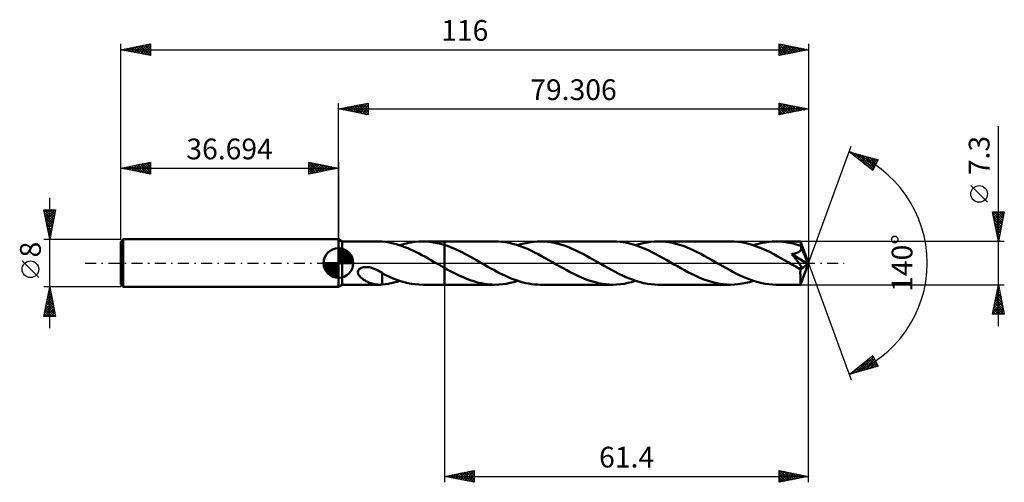
# Model space of a CAD drawing. Units: millimetres. Extents: x -54 to 112, y -37 to 41.
import ezdxf
from ezdxf.enums import TextEntityAlignment as Align

# ---------------------------------------------------------------- set-up
doc = ezdxf.new("R2010")
doc.units = ezdxf.units.MM
doc.header["$LTSCALE"] = 4.6
doc.linetypes.add('LONGDASH_DASH', pattern=[0.85, 0.4, -0.2, 0.05, -0.2])
for name, color, linetype in [('1', 4, 'CONTINUOUS'), ('2', 7, 'CONTINUOUS'), ('4', 2, 'LONGDASH_DASH'), ('CUT', 1, 'CONTINUOUS'), ('NOCUT', 7, 'CONTINUOUS'), ('SK1', 4, 'CONTINUOUS'), ('SK2', 7, 'CONTINUOUS'), ('SK4', 2, 'LONGDASH_DASH')]:
    doc.layers.add(name, color=color, linetype=linetype)
doc.styles.get("Standard").update_dxf_attribs({"font": 'Monospac821 BT'})

msp = doc.modelspace()

# ---------------------------------------------------------------- linework, layer by layer
at = {"layer": '1', "color": 4, "linetype": 'CONTINUOUS', "lineweight": 50}
for p, q in [((0.61, 3.65), (0, 4)), ((0, -4), (0, 4)), ((0.61, 3.65), (6.9, 3.65)), ((0.61, -3.65), (0.61, 3.65)), ((6.97, 3.65), (6.88, 3.65)), ((7.05, 3.65), (6.97, 3.65)), ((7.14, 3.64), (7.05, 3.65)), ((7.22, 3.64), (7.14, 3.64)), ((7.31, 3.63), (7.22, 3.64)), ((7.39, 3.62), (7.31, 3.63)), ((7.87, 3.57), (7.39, 3.62)), ((7.39, 3.62), (7.39, 3.62)), ((8.35, 3.5), (7.87, 3.57)), ((8.84, 3.41), (8.35, 3.5)), ((9.31, 3.3), (8.84, 3.41)), ((11, 3.2), (11.63, 3.36)), ((11.63, 3.36), (12.27, 3.48)), ((12.27, 3.48), (12.92, 3.58)), ((12.92, 3.58), (13.55, 3.63)), ((13.55, 3.63), (14.19, 3.65)), ((14.81, 3.63), (14.19, 3.65)), ((14.19, 3.65), (17.91, 3.65)), ((15.43, 3.58), (14.81, 3.63)), ((16.05, 3.49), (15.43, 3.58)), ((16.66, 3.37), (16.05, 3.49)), ((17.29, 3.22), (16.66, 3.37)), ((26.41, 3.65), (17.91, 3.65)), ((17.91, 3.65), (17.91, 3.65)), ((17.91, 3.04), (17.91, 3.65)), ((17.91, -3.65), (17.91, 3.65)), ((27.01, 3.63), (26.41, 3.65)), ((27.62, 3.58), (27.01, 3.63)), ((28.23, 3.5), (27.62, 3.58)), ((28.83, 3.39), (28.23, 3.5)), ((29.44, 3.24), (28.83, 3.39)), ((31.33, 3.31), (31.88, 3.43)), ((31.88, 3.43), (32.43, 3.53)), ((32.43, 3.53), (32.98, 3.6)), ((32.98, 3.6), (33.52, 3.64)), ((33.52, 3.64), (34.07, 3.65)), ((34.67, 3.63), (34.07, 3.65)), ((46.28, 3.65), (34.07, 3.65)), ((35.27, 3.59), (34.67, 3.63)), ((35.86, 3.5), (35.27, 3.59)), ((36.46, 3.39), (35.86, 3.5)), ((37.06, 3.25), (36.46, 3.39)), ((46.89, 3.63), (46.28, 3.65)), ((47.5, 3.58), (46.89, 3.63)), ((48.1, 3.5), (47.5, 3.58)), ((48.7, 3.39), (48.1, 3.5)), ((49.31, 3.24), (48.7, 3.39)), ((50.75, 3.2), (51.38, 3.36)), ((51.38, 3.36), (52.02, 3.48)), ((52.02, 3.48), (52.66, 3.58)), ((52.66, 3.58), (53.3, 3.63)), ((53.3, 3.63), (53.94, 3.65)), ((54.54, 3.63), (53.94, 3.65)), ((66.15, 3.65), (53.94, 3.65)), ((55.14, 3.59), (54.54, 3.63)), ((55.73, 3.5), (55.14, 3.59)), ((56.33, 3.39), (55.73, 3.5)), ((56.93, 3.25), (56.33, 3.39)), ((66.75, 3.63), (66.15, 3.65)), ((67.35, 3.59), (66.75, 3.63)), ((67.95, 3.5), (67.35, 3.59)), ((68.55, 3.39), (67.95, 3.5)), ((69.15, 3.25), (68.55, 3.39)), ((70.62, 3.19), (71.26, 3.36)), ((71.26, 3.36), (71.9, 3.48)), ((71.9, 3.48), (72.54, 3.58)), ((72.54, 3.58), (73.17, 3.63)), ((73.17, 3.63), (73.81, 3.65)), ((74.19, 3.64), (73.81, 3.65)), ((77.94, 3.65), (73.81, 3.65)), ((74.57, 3.62), (74.19, 3.64)), ((74.95, 3.59), (74.57, 3.62)), ((75.33, 3.55), (74.95, 3.59)), ((75.71, 3.49), (75.33, 3.55)), ((76.09, 3.42), (75.71, 3.49)), ((76.46, 3.33), (76.09, 3.42)), ((76.84, 3.24), (76.46, 3.33)), ((77.95, 3.65), (77.94, 3.65)), ((77.94, 3.65), (77.94, 3.65)), ((77.95, 3.63), (77.95, 3.65)), ((79.31, 0), (77.95, 3.65)), ((77.95, 3.65), (77.95, 3.65)), ((77.95, 3.65), (77.95, 3.65)), ((77.95, 3.65), (77.95, 3.65)), ((77.95, 3.65), (77.95, 3.65)), ((77.95, 3.61), (77.95, 3.63)), ((77.96, 3.58), (77.95, 3.61)), ((77.96, 3.54), (77.96, 3.58)), ((77.96, 3.5), (77.96, 3.54)), ((77.97, 3.44), (77.96, 3.5)), ((77.97, 3.38), (77.97, 3.44)), ((77.97, 3.31), (77.97, 3.38)), ((9.79, 3.18), (9.31, 3.3)), ((10.26, 3.03), (9.79, 3.18)), ((10.74, 2.87), (10.26, 3.03)), ((10.37, 3), (11, 3.2)), ((11.21, 2.7), (10.74, 2.87)), ((11.69, 2.5), (11.21, 2.7)), ((12.16, 2.3), (11.69, 2.5)), ((12.64, 2.08), (12.16, 2.3)), ((13.12, 1.85), (12.64, 2.08)), ((13.6, 1.6), (13.12, 1.85)), ((17.91, 3.04), (17.29, 3.22)), ((18.39, 2.88), (17.91, 3.04)), ((17.91, 3.04), (17.91, 3.04)), ((17.91, 3.04), (17.91, 3.04)), ((17.91, 3.04), (17.91, 3.04)), ((17.91, 3.04), (17.91, 3.04)), ((17.91, 3.04), (17.91, 3.04)), ((17.91, 3.04), (17.91, 3.04)), ((18.88, 2.69), (18.39, 2.88)), ((19.37, 2.49), (18.88, 2.69)), ((19.86, 2.28), (19.37, 2.49)), ((20.35, 2.05), (19.86, 2.28)), ((20.84, 1.82), (20.35, 2.05)), ((21.32, 1.57), (20.84, 1.82)), ((30.05, 3.06), (29.44, 3.24)), ((30.65, 2.86), (30.05, 3.06)), ((30.24, 3), (30.79, 3.17)), ((31.26, 2.63), (30.65, 2.86)), ((30.79, 3.17), (31.33, 3.31)), ((31.87, 2.37), (31.26, 2.63)), ((32.48, 2.1), (31.87, 2.37)), ((33.08, 1.8), (32.48, 2.1)), ((33.68, 1.49), (33.08, 1.8)), ((37.66, 3.08), (37.06, 3.25)), ((38.25, 2.88), (37.66, 3.08)), ((38.84, 2.66), (38.25, 2.88)), ((39.44, 2.41), (38.84, 2.66)), ((40.04, 2.14), (39.44, 2.41)), ((40.63, 1.86), (40.04, 2.14)), ((41.23, 1.55), (40.63, 1.86)), ((49.92, 3.06), (49.31, 3.24)), ((50.53, 2.86), (49.92, 3.06)), ((50.11, 3), (50.75, 3.2)), ((51.14, 2.63), (50.53, 2.86)), ((51.74, 2.37), (51.14, 2.63)), ((52.35, 2.1), (51.74, 2.37)), ((52.96, 1.8), (52.35, 2.1)), ((53.56, 1.49), (52.96, 1.8)), ((57.53, 3.08), (56.93, 3.25)), ((58.13, 2.88), (57.53, 3.08)), ((58.73, 2.65), (58.13, 2.88)), ((59.32, 2.41), (58.73, 2.65)), ((59.92, 2.14), (59.32, 2.41)), ((60.52, 1.85), (59.92, 2.14)), ((61.11, 1.54), (60.52, 1.85)), ((69.76, 3.07), (69.15, 3.25)), ((70.37, 2.87), (69.76, 3.07)), ((69.99, 3), (70.62, 3.19)), ((70.97, 2.64), (70.37, 2.87)), ((71.58, 2.39), (70.97, 2.64)), ((72.19, 2.11), (71.58, 2.39)), ((72.8, 1.81), (72.19, 2.11)), ((73.41, 1.5), (72.8, 1.81)), ((77.22, 3.13), (76.84, 3.24)), ((77.15, 1.65), (77.24, 1.68)), ((77.6, 3.02), (77.22, 3.13)), ((77.24, 1.68), (77.33, 1.7)), ((77.33, 1.7), (77.42, 1.74)), ((77.42, 1.74), (77.5, 1.77)), ((77.5, 1.77), (77.58, 1.81)), ((77.58, 1.81), (77.65, 1.85)), ((77.98, 2.89), (77.6, 3.02)), ((77.65, 1.85), (77.72, 1.89)), ((77.72, 1.89), (77.79, 1.93)), ((77.79, 1.93), (77.85, 1.99)), ((77.85, 1.99), (77.9, 2.04)), ((77.9, 2.04), (77.95, 2.1)), ((77.95, 2.1), (77.99, 2.16)), ((77.98, 3.24), (77.97, 3.31)), ((79.31, 0), (77.98, 3.24)), ((77.98, 2.89), (77.98, 3.24)), ((77.99, 2.87), (77.98, 2.89)), ((77.99, 2.85), (77.99, 2.87)), ((78, 2.83), (77.99, 2.85)), ((77.99, 2.16), (78.02, 2.23)), ((78.01, 2.8), (78, 2.83)), ((78.02, 2.78), (78.01, 2.8)), ((78.03, 2.76), (78.02, 2.78)), ((78.02, 2.23), (78.05, 2.3)), ((78.04, 2.74), (78.03, 2.76)), ((78.05, 2.67), (78.04, 2.74)), ((78.52, 1.57), (78.04, 2.74)), ((78.07, 2.59), (78.05, 2.67)), ((78.05, 2.3), (78.06, 2.37)), ((78.06, 2.37), (78.07, 2.45)), ((78.07, 2.52), (78.07, 2.59)), ((78.07, 2.45), (78.07, 2.52)), ((14.07, 1.35), (13.6, 1.6)), ((14.56, 1.09), (14.07, 1.35)), ((15.04, 0.82), (14.56, 1.09)), ((15.51, 0.55), (15.04, 0.82)), ((15.99, 0.28), (15.51, 0.55)), ((16.47, 0), (15.99, 0.28)), ((16.53, -0.04), (16.47, 0)), ((21.8, 1.31), (21.32, 1.57)), ((22.29, 1.05), (21.8, 1.31)), ((22.78, 0.77), (22.29, 1.05)), ((23.27, 0.5), (22.78, 0.77)), ((23.75, 0.22), (23.27, 0.5)), ((24.24, -0.06), (23.75, 0.22)), ((34.28, 1.17), (33.68, 1.49)), ((34.89, 0.83), (34.28, 1.17)), ((35.5, 0.49), (34.89, 0.83)), ((36.11, 0.14), (35.5, 0.49)), ((36.72, -0.22), (36.11, 0.14)), ((41.82, 1.23), (41.23, 1.55)), ((42.42, 0.9), (41.82, 1.23)), ((43.03, 0.56), (42.42, 0.9)), ((43.63, 0.22), (43.03, 0.56)), ((44.24, -0.14), (43.63, 0.22)), ((54.16, 1.16), (53.56, 1.49)), ((54.77, 0.83), (54.16, 1.16)), ((55.38, 0.48), (54.77, 0.83)), ((55.98, 0.14), (55.38, 0.48)), ((56.59, -0.22), (55.98, 0.14)), ((61.71, 1.23), (61.11, 1.54)), ((62.31, 0.9), (61.71, 1.23)), ((62.91, 0.56), (62.31, 0.9)), ((63.5, 0.22), (62.91, 0.56)), ((64.11, -0.14), (63.5, 0.22)), ((74.02, 1.17), (73.41, 1.5)), ((74.63, 0.84), (74.02, 1.17)), ((75.24, 0.49), (74.63, 0.84)), ((75.85, 0.14), (75.24, 0.49)), ((76.47, -0.22), (75.85, 0.14)), ((76.45, 1.52), (76.55, 1.53)), ((76.52, 1.43), (76.45, 1.52)), ((79.12, -0.15), (76.45, 1.52)), ((76.6, 1.33), (76.52, 1.43)), ((76.55, 1.53), (76.65, 1.55)), ((76.68, 1.24), (76.6, 1.33)), ((76.65, 1.55), (76.76, 1.57)), ((76.76, 1.14), (76.68, 1.24)), ((76.76, 1.57), (76.86, 1.58)), ((76.84, 1.04), (76.76, 1.14)), ((76.93, 0.94), (76.84, 1.04)), ((76.86, 1.58), (76.96, 1.6)), ((77.01, 0.84), (76.93, 0.94)), ((76.96, 1.6), (77.06, 1.63)), ((77.09, 0.74), (77.01, 0.84)), ((77.06, 1.63), (77.15, 1.65)), ((77.17, 0.64), (77.09, 0.74)), ((77.25, 0.54), (77.17, 0.64)), ((77.33, 0.44), (77.25, 0.54)), ((77.41, 0.34), (77.33, 0.44)), ((77.48, 0.24), (77.41, 0.34)), ((77.55, 0.15), (77.48, 0.24)), ((77.62, 0.06), (77.55, 0.15)), ((77.69, -0.03), (77.62, 0.06)), ((77.95, -3.65), (79.31, 0)), ((78.75, 1.01), (78.52, 1.57)), ((78.88, 0.68), (78.75, 1.01)), ((78.96, 0.46), (78.88, 0.68)), ((79.02, 0.3), (78.96, 0.46)), ((79.05, 0.18), (79.02, 0.3)), ((79.08, 0.08), (79.05, 0.18)), ((79.08, 0.04), (79.07, 0.08)), ((79.31, 0), (79.07, 0.08)), ((79.08, 0.08), (79.07, 0.08)), ((79.31, 0), (79.08, 0.08)), ((79.09, 0.01), (79.08, 0.04)), ((79.1, -0.03), (79.09, 0.01)), ((3.28, -1.61), (3.29, -1.46)), ((3.31, -1.75), (3.28, -1.61)), ((3.29, -1.46), (3.33, -1.32)), ((3.33, -1.32), (3.4, -1.18)), ((3.4, -1.18), (3.49, -1.06)), ((3.49, -1.06), (3.62, -0.96)), ((3.62, -0.96), (3.75, -0.87)), ((3.75, -0.87), (3.9, -0.8)), ((3.9, -0.8), (4.06, -0.75)), ((4.06, -0.75), (4.22, -0.71)), ((4.22, -0.71), (4.4, -0.68)), ((4.4, -0.68), (4.6, -0.67)), ((4.8, -0.67), (4.6, -0.67)), ((5.02, -0.69), (4.8, -0.67)), ((5.24, -0.72), (5.02, -0.69)), ((5.5, -0.78), (5.24, -0.72)), ((5.78, -0.86), (5.5, -0.78)), ((6.05, -0.96), (5.78, -0.86)), ((6.32, -1.07), (6.05, -0.96)), ((6.59, -1.21), (6.32, -1.07)), ((6.86, -1.35), (6.59, -1.21)), ((7.13, -1.51), (6.86, -1.35)), ((7.39, -1.68), (7.13, -1.51)), ((16.59, -0.07), (16.53, -0.04)), ((16.66, -0.11), (16.59, -0.07)), ((16.72, -0.14), (16.66, -0.11)), ((16.78, -0.18), (16.72, -0.14)), ((16.84, -0.21), (16.78, -0.18)), ((17.02, -0.32), (16.84, -0.21)), ((17.2, -0.42), (17.02, -0.32)), ((17.37, -0.52), (17.2, -0.42)), ((17.55, -0.62), (17.37, -0.52)), ((17.73, -0.72), (17.55, -0.62)), ((17.91, -0.82), (17.73, -0.72)), ((17.91, -0.82), (17.91, -0.82)), ((17.91, -0.82), (17.91, -0.82)), ((17.91, -0.82), (17.91, -0.82)), ((17.91, -0.82), (17.91, -0.82)), ((17.91, -0.82), (17.91, -0.82)), ((18.35, -1.07), (17.91, -0.82)), ((17.91, -3.65), (17.91, -0.82)), ((18.8, -1.31), (18.35, -1.07)), ((19.25, -1.55), (18.8, -1.31)), ((19.7, -1.78), (19.25, -1.55)), ((24.73, -0.34), (24.24, -0.06)), ((25.22, -0.62), (24.73, -0.34)), ((25.71, -0.9), (25.22, -0.62)), ((26.2, -1.17), (25.71, -0.9)), ((26.69, -1.44), (26.2, -1.17)), ((27.18, -1.69), (26.69, -1.44)), ((37.32, -0.56), (36.72, -0.22)), ((37.91, -0.89), (37.32, -0.56)), ((38.5, -1.22), (37.91, -0.89)), ((39.09, -1.54), (38.5, -1.22)), ((39.69, -1.84), (39.09, -1.54)), ((44.85, -0.49), (44.24, -0.14)), ((45.46, -0.83), (44.85, -0.49)), ((46.07, -1.17), (45.46, -0.83)), ((46.68, -1.5), (46.07, -1.17)), ((47.29, -1.81), (46.68, -1.5)), ((57.18, -0.55), (56.59, -0.22)), ((57.78, -0.89), (57.18, -0.55)), ((58.36, -1.21), (57.78, -0.89)), ((58.95, -1.53), (58.36, -1.21)), ((59.55, -1.84), (58.95, -1.53)), ((64.73, -0.49), (64.11, -0.14)), ((65.33, -0.83), (64.73, -0.49)), ((65.94, -1.17), (65.33, -0.83)), ((66.55, -1.5), (65.94, -1.17)), ((67.16, -1.81), (66.55, -1.5)), ((76.6, -0.29), (76.47, -0.22)), ((76.74, -0.37), (76.6, -0.29)), ((76.88, -0.45), (76.74, -0.37)), ((77.01, -0.53), (76.88, -0.45)), ((77.15, -0.61), (77.01, -0.53)), ((77.28, -0.68), (77.15, -0.61)), ((77.37, -0.73), (77.28, -0.68)), ((77.46, -0.77), (77.37, -0.73)), ((77.55, -0.81), (77.46, -0.77)), ((77.63, -0.85), (77.55, -0.81)), ((77.71, -0.88), (77.63, -0.85)), ((77.75, -0.12), (77.69, -0.03)), ((77.79, -0.91), (77.71, -0.88)), ((77.82, -0.21), (77.75, -0.12)), ((77.87, -0.93), (77.79, -0.91)), ((77.87, -0.3), (77.82, -0.21)), ((77.93, -0.39), (77.87, -0.3)), ((77.94, -0.94), (77.87, -0.93)), ((77.9, -1.57), (77.91, -1.35)), ((77.9, -1.78), (77.9, -1.57)), ((77.91, -1.13), (79.12, -0.15)), ((77.91, -1.35), (77.91, -1.13)), ((77.98, -0.47), (77.93, -0.39)), ((78.01, -0.95), (77.94, -0.94)), ((78.02, -0.54), (77.98, -0.47)), ((78.01, -0.95), (78.06, -0.94)), ((78.06, -0.61), (78.02, -0.54)), ((78.09, -0.69), (78.06, -0.61)), ((78.06, -0.94), (78.1, -0.91)), ((78.11, -0.75), (78.09, -0.69)), ((78.1, -0.91), (78.12, -0.87)), ((78.13, -0.82), (78.11, -0.75)), ((78.12, -0.87), (78.13, -0.82)), ((79.11, -0.06), (79.1, -0.03)), ((79.11, -0.09), (79.11, -0.06)), ((79.11, -0.12), (79.11, -0.09)), ((79.12, -0.15), (79.11, -0.12)), ((3.36, -1.88), (3.31, -1.75)), ((3.42, -2.01), (3.36, -1.88)), ((3.5, -2.13), (3.42, -2.01)), ((3.59, -2.24), (3.5, -2.13)), ((3.69, -2.36), (3.59, -2.24)), ((3.8, -2.46), (3.69, -2.36)), ((3.93, -2.57), (3.8, -2.46)), ((4.06, -2.67), (3.93, -2.57)), ((4.2, -2.77), (4.06, -2.67)), ((4.35, -2.87), (4.2, -2.77)), ((4.5, -2.96), (4.35, -2.87)), ((4.65, -3.04), (4.5, -2.96)), ((4.8, -3.12), (4.65, -3.04)), ((4.95, -3.19), (4.8, -3.12)), ((5.1, -3.26), (4.95, -3.19)), ((5.25, -3.32), (5.1, -3.26)), ((5.4, -3.38), (5.25, -3.32)), ((7.39, -1.84), (7.39, -1.68)), ((8.01, -2.04), (7.39, -1.73)), ((7.39, -1.84), (7.39, -1.84)), ((7.39, -1.84), (7.39, -1.84)), ((7.39, -1.84), (7.39, -1.84)), ((7.39, -1.84), (7.39, -1.84)), ((7.39, -1.84), (7.39, -1.84)), ((7.39, -1.91), (7.39, -1.84)), ((7.39, -1.98), (7.39, -1.91)), ((7.39, -2.06), (7.39, -1.98)), ((7.39, -2.14), (7.39, -2.06)), ((7.39, -2.22), (7.39, -2.14)), ((7.39, -2.31), (7.39, -2.22)), ((7.39, -2.4), (7.39, -2.31)), ((7.39, -2.49), (7.39, -2.4)), ((7.39, -2.58), (7.39, -2.49)), ((7.39, -2.68), (7.39, -2.58)), ((7.39, -2.78), (7.39, -2.68)), ((7.39, -2.88), (7.39, -2.78)), ((7.39, -2.98), (7.39, -2.88)), ((7.39, -3.09), (7.39, -2.98)), ((7.39, -3.19), (7.39, -3.09)), ((7.39, -3.3), (7.39, -3.19)), ((7.39, -3.41), (7.39, -3.3)), ((8.63, -2.33), (8.01, -2.04)), ((9.26, -2.59), (8.63, -2.33)), ((8.88, -3.4), (9.37, -3.29)), ((9.88, -2.83), (9.26, -2.59)), ((9.37, -3.29), (9.87, -3.15)), ((9.87, -3.15), (10.37, -3)), ((10.49, -3.04), (9.88, -2.83)), ((11.11, -3.22), (10.49, -3.04)), ((11.72, -3.38), (11.11, -3.22)), ((20.14, -2), (19.7, -1.78)), ((20.59, -2.21), (20.14, -2)), ((21.03, -2.41), (20.59, -2.21)), ((21.47, -2.6), (21.03, -2.41)), ((21.92, -2.77), (21.47, -2.6)), ((22.37, -2.93), (21.92, -2.77)), ((22.82, -3.08), (22.37, -2.93)), ((23.27, -3.21), (22.82, -3.08)), ((23.71, -3.32), (23.27, -3.21)), ((27.67, -1.94), (27.18, -1.69)), ((28.17, -2.17), (27.67, -1.94)), ((28.66, -2.39), (28.17, -2.17)), ((29.15, -2.6), (28.66, -2.39)), ((28.96, -3.36), (29.6, -3.2)), ((29.64, -2.79), (29.15, -2.6)), ((29.6, -3.2), (30.24, -3)), ((30.13, -2.97), (29.64, -2.79)), ((30.62, -3.12), (30.13, -2.97)), ((31.11, -3.26), (30.62, -3.12)), ((31.6, -3.38), (31.11, -3.26)), ((40.29, -2.13), (39.69, -1.84)), ((40.88, -2.4), (40.29, -2.13)), ((41.48, -2.65), (40.88, -2.4)), ((42.08, -2.87), (41.48, -2.65)), ((42.68, -3.07), (42.08, -2.87)), ((43.28, -3.25), (42.68, -3.07)), ((43.88, -3.39), (43.28, -3.25)), ((47.89, -2.11), (47.29, -1.81)), ((48.5, -2.38), (47.89, -2.11)), ((49.1, -2.63), (48.5, -2.38)), ((48.83, -3.36), (49.47, -3.2)), ((49.71, -2.86), (49.1, -2.63)), ((49.47, -3.2), (50.11, -3)), ((50.32, -3.07), (49.71, -2.86)), ((50.92, -3.24), (50.32, -3.07)), ((51.52, -3.39), (50.92, -3.24)), ((60.16, -2.13), (59.55, -1.84)), ((60.75, -2.4), (60.16, -2.13)), ((61.36, -2.65), (60.75, -2.4)), ((61.96, -2.88), (61.36, -2.65)), ((62.56, -3.08), (61.96, -2.88)), ((63.16, -3.25), (62.56, -3.08)), ((63.76, -3.39), (63.16, -3.25)), ((67.76, -2.1), (67.16, -1.81)), ((68.36, -2.38), (67.76, -2.1)), ((68.97, -2.63), (68.36, -2.38)), ((68.7, -3.36), (69.34, -3.2)), ((69.58, -2.86), (68.97, -2.63)), ((69.34, -3.2), (69.99, -3)), ((70.18, -3.06), (69.58, -2.86)), ((70.79, -3.24), (70.18, -3.06)), ((71.39, -3.39), (70.79, -3.24)), ((77.91, -1.98), (77.9, -1.78)), ((77.91, -2.18), (77.91, -1.98)), ((77.91, -2.37), (77.91, -2.18)), ((77.91, -2.55), (77.91, -2.37)), ((77.91, -2.72), (77.91, -2.55)), ((77.91, -2.88), (77.91, -2.72)), ((77.91, -3.02), (77.91, -2.88)), ((77.92, -3.15), (77.91, -3.02)), ((77.92, -3.27), (77.92, -3.15)), ((77.92, -3.37), (77.92, -3.27)), ((0, -4), (0.61, -3.65)), ((0.61, -3.65), (6.9, -3.65)), ((5.55, -3.43), (5.4, -3.38)), ((5.71, -3.47), (5.55, -3.43)), ((5.86, -3.52), (5.71, -3.47)), ((6.01, -3.55), (5.86, -3.52)), ((6.16, -3.58), (6.01, -3.55)), ((6.31, -3.61), (6.16, -3.58)), ((6.46, -3.63), (6.31, -3.61)), ((6.6, -3.64), (6.46, -3.63)), ((6.74, -3.65), (6.6, -3.64)), ((6.88, -3.65), (6.74, -3.65)), ((6.88, -3.65), (6.97, -3.65)), ((6.97, -3.65), (7.05, -3.65)), ((7.05, -3.65), (7.14, -3.64)), ((7.14, -3.64), (7.22, -3.64)), ((7.22, -3.64), (7.31, -3.63)), ((7.31, -3.63), (7.39, -3.62)), ((7.39, -3.51), (7.39, -3.41)), ((7.39, -3.62), (7.39, -3.51)), ((7.39, -3.62), (7.88, -3.57)), ((7.88, -3.57), (8.38, -3.5)), ((8.38, -3.5), (8.88, -3.4)), ((12.34, -3.49), (11.72, -3.38)), ((12.96, -3.58), (12.34, -3.49)), ((13.57, -3.63), (12.96, -3.58)), ((14.19, -3.65), (13.57, -3.63)), ((14.19, -3.65), (17.91, -3.65)), ((17.91, -3.65), (17.91, -3.65)), ((17.91, -3.65), (26.41, -3.65)), ((24.16, -3.42), (23.71, -3.32)), ((24.61, -3.5), (24.16, -3.42)), ((25.06, -3.57), (24.61, -3.5)), ((25.51, -3.61), (25.06, -3.57)), ((25.96, -3.64), (25.51, -3.61)), ((26.41, -3.65), (25.96, -3.64)), ((26.41, -3.65), (27.04, -3.63)), ((27.04, -3.63), (27.68, -3.58)), ((27.68, -3.58), (28.32, -3.49)), ((28.32, -3.49), (28.96, -3.36)), ((32.1, -3.48), (31.6, -3.38)), ((32.59, -3.55), (32.1, -3.48)), ((33.08, -3.61), (32.59, -3.55)), ((33.57, -3.64), (33.08, -3.61)), ((34.07, -3.65), (33.57, -3.64)), ((34.07, -3.65), (46.28, -3.65)), ((44.48, -3.5), (43.88, -3.39)), ((45.08, -3.58), (44.48, -3.5)), ((45.68, -3.63), (45.08, -3.58)), ((46.28, -3.65), (45.68, -3.63)), ((46.28, -3.65), (46.92, -3.63)), ((46.92, -3.63), (47.56, -3.58)), ((47.56, -3.58), (48.19, -3.49)), ((48.19, -3.49), (48.83, -3.36)), ((52.13, -3.5), (51.52, -3.39)), ((52.74, -3.58), (52.13, -3.5)), ((53.34, -3.63), (52.74, -3.58)), ((53.94, -3.65), (53.34, -3.63)), ((53.94, -3.65), (66.15, -3.65)), ((64.36, -3.5), (63.76, -3.39)), ((64.96, -3.58), (64.36, -3.5)), ((65.56, -3.63), (64.96, -3.58)), ((66.15, -3.65), (65.56, -3.63)), ((66.15, -3.65), (66.79, -3.63)), ((66.79, -3.63), (67.43, -3.58)), ((67.43, -3.58), (68.07, -3.48)), ((68.07, -3.48), (68.7, -3.36)), ((72, -3.5), (71.39, -3.39)), ((72.61, -3.58), (72, -3.5)), ((73.21, -3.63), (72.61, -3.58)), ((73.81, -3.65), (73.21, -3.63)), ((73.81, -3.65), (77.94, -3.65)), ((77.93, -3.45), (77.92, -3.37)), ((77.93, -3.52), (77.93, -3.45)), ((77.93, -3.58), (77.93, -3.52)), ((77.94, -3.62), (77.93, -3.58)), ((77.94, -3.64), (77.94, -3.62)), ((77.94, -3.65), (77.94, -3.64)), ((77.94, -3.65), (77.94, -3.65)), ((77.94, -3.65), (77.95, -3.65)), ((77.95, -3.65), (77.95, -3.65)), ((77.95, -3.65), (77.95, -3.65)), ((77.95, -3.65), (77.95, -3.65)), ((77.95, -3.65), (77.95, -3.65))]:
    msp.add_line(p, q, dxfattribs=at)
msp.add_ellipse((79.31, 0), major_axis=(-5.16, 3.36), ratio=0.278612, start_param=1.354281, end_param=1.479727, dxfattribs=at)
at = {"layer": '2', "color": 7, "linetype": 'CONTINUOUS', "lineweight": 25}
for p, q in [((0, 4), (0, 27)), ((0, 26), (5, 27)), ((2.22, 25.56), (3.33, 26.67)), ((2.57, 25.49), (3.86, 26.77)), ((2.93, 25.41), (4.39, 26.88)), ((3.08, 26.62), (4.62, 25.08)), ((3.28, 25.34), (4.92, 26.98)), ((3.44, 26.69), (5, 25.12)), ((3.64, 25.27), (5, 26.64)), ((3.79, 26.76), (5, 25.55)), ((4.14, 26.83), (5, 25.97)), ((4.5, 26.9), (5, 26.4)), ((4.85, 26.97), (5, 26.82)), ((5, 27), (5, 25)), ((74.31, 25), (74.31, 27)), ((74.31, 27), (79.31, 26)), ((74.31, 26.68), (74.57, 26.95)), ((74.31, 26.26), (74.92, 26.88)), ((74.31, 25.83), (75.28, 26.81)), ((74.31, 25.41), (75.63, 26.74)), ((74.31, 26.67), (75.7, 25.28)), ((74.32, 25), (75.98, 26.66)), ((74.42, 26.98), (76.05, 25.35)), ((74.85, 25.11), (76.34, 26.59)), ((74.95, 26.87), (76.4, 25.42)), ((75.48, 26.76), (76.76, 25.49)), ((76.01, 26.66), (77.11, 25.56)), ((79.31, 27), (79.31, 0)), ((0, 26), (79.31, 26)), ((5, 25), (0, 26)), ((0.1, 25.98), (0.15, 26.03)), ((0.25, 26.05), (0.38, 25.92)), ((0.45, 25.91), (0.68, 26.14)), ((0.61, 26.12), (0.91, 25.82)), ((0.81, 25.84), (1.21, 26.24)), ((0.96, 26.19), (1.44, 25.71)), ((1.16, 25.77), (1.74, 26.35)), ((1.31, 26.26), (1.97, 25.61)), ((1.51, 25.7), (2.27, 26.45)), ((1.67, 26.33), (2.5, 25.5)), ((1.87, 25.63), (2.8, 26.56)), ((2.02, 26.4), (3.03, 25.39)), ((2.37, 26.47), (3.56, 25.29)), ((2.73, 26.55), (4.09, 25.18)), ((3.99, 25.2), (5, 26.21)), ((4.34, 25.13), (5, 25.79)), ((4.7, 25.06), (5, 25.36)), ((74.31, 26.24), (75.34, 25.21)), ((79.31, 26), (74.31, 25)), ((74.31, 25.82), (74.99, 25.14)), ((74.31, 25.4), (74.64, 25.07)), ((75.38, 25.22), (76.69, 26.52)), ((75.91, 25.32), (77.04, 26.45)), ((76.44, 25.43), (77.4, 26.38)), ((76.54, 26.55), (77.46, 25.63)), ((76.97, 25.53), (77.75, 26.31)), ((77.07, 26.45), (77.82, 25.7)), ((77.5, 25.64), (78.11, 26.24)), ((77.6, 26.34), (78.17, 25.77)), ((78.04, 25.75), (78.46, 26.17)), ((78.13, 26.23), (78.53, 25.84)), ((78.57, 25.85), (78.81, 26.1)), ((78.67, 26.13), (78.88, 25.91)), ((79.1, 25.96), (79.17, 26.03)), ((79.2, 26.02), (79.23, 25.99)), ((111.31, -10.65), (111.31, 23.07)), ((79.31, 0), (86.49, 19.73)), ((86.15, 18.79), (91.05, 17.4)), ((90.14, 15.62), (86.15, 18.79)), ((86.2, 18.75), (86.22, 18.77)), ((86.43, 18.57), (86.55, 18.68)), ((86.53, 18.68), (87.5, 17.72)), ((86.67, 18.38), (86.88, 18.59)), ((86.91, 18.19), (87.21, 18.49)), ((87.13, 18.52), (89.57, 16.07)), ((87.14, 18), (87.54, 18.4)), ((87.38, 17.81), (87.87, 18.3)), ((87.72, 18.35), (90.24, 15.82)), ((87.61, 17.63), (88.2, 18.21)), ((87.85, 17.44), (88.53, 18.12)), ((88.09, 17.25), (88.86, 18.02)), ((88.31, 18.18), (90.39, 16.1)), ((88.32, 17.06), (89.19, 17.93)), ((88.56, 16.87), (89.52, 17.83)), ((88.8, 16.69), (89.85, 17.74)), ((88.9, 18.01), (90.53, 16.38)), ((89.03, 16.5), (90.18, 17.65)), ((89.27, 16.31), (90.51, 17.55)), ((89.5, 17.84), (90.67, 16.66)), ((89.51, 16.12), (90.84, 17.46)), ((89.74, 15.94), (90.89, 17.08)), ((90.09, 17.67), (90.82, 16.95)), ((91.05, 17.4), (90.14, 15.62)), ((90.68, 17.5), (90.96, 17.23)), ((89.98, 15.75), (90.44, 16.21)), ((109.46, 10.26), (106.66, 13.06)), ((111.31, 3.65), (110.31, 8.65)), ((110.31, 8.65), (112.31, 8.65)), ((110.35, 8.45), (111.95, 6.85)), ((110.37, 8.35), (110.67, 8.65)), ((110.44, 8), (111.09, 8.65)), ((110.51, 7.64), (111.52, 8.65)), ((110.57, 8.65), (112.02, 7.2)), ((110.58, 7.29), (111.94, 8.65)), ((110.65, 6.94), (112.29, 8.58)), ((110.99, 8.65), (112.09, 7.56)), ((112.31, 8.65), (111.31, 3.65)), ((111.42, 8.65), (112.16, 7.91)), ((111.84, 8.65), (112.23, 8.26)), ((112.27, 8.65), (112.3, 8.62)), ((110.45, 7.92), (111.87, 6.49)), ((110.56, 7.39), (111.8, 6.14)), ((110.66, 6.86), (111.73, 5.79)), ((110.72, 6.58), (112.19, 8.05)), ((110.79, 6.23), (112.08, 7.52)), ((110.86, 5.87), (111.97, 6.99)), ((110.77, 6.33), (111.66, 5.43)), ((110.88, 5.8), (111.59, 5.08)), ((110.93, 5.52), (111.87, 6.46)), ((110.98, 5.27), (111.52, 4.73)), ((111, 5.17), (111.76, 5.93)), ((111.07, 4.81), (111.66, 5.4)), ((112.31, 3.65), (77.98, 3.65)), ((111.09, 4.74), (111.45, 4.37)), ((111.14, 4.46), (111.55, 4.87)), ((111.2, 4.2), (111.38, 4.02)), ((111.21, 4.11), (111.44, 4.34)), ((111.29, 3.75), (111.34, 3.8)), ((111.3, 3.67), (111.31, 3.67)), ((79.31, -37), (79.31, 0)), ((79.31, 0), (86.49, -19.73)), ((17.91, -3.65), (17.91, -37)), ((77.98, -3.65), (112.31, -3.65)), ((110.31, -8.65), (111.31, -3.65)), ((110.94, -5.5), (111.55, -4.88)), ((111.04, -4.97), (111.48, -4.53)), ((111.04, -4.97), (111.7, -5.64)), ((111.11, -4.62), (111.6, -5.11)), ((111.15, -4.44), (111.41, -4.17)), ((111.18, -4.27), (111.49, -4.58)), ((111.25, -3.91), (111.34, -3.82)), ((111.25, -3.91), (111.39, -4.05)), ((111.31, -3.65), (112.31, -8.65)), ((110.51, -7.62), (111.84, -6.3)), ((110.62, -7.09), (111.76, -5.94)), ((110.72, -6.56), (111.69, -5.59)), ((110.76, -6.39), (112.13, -7.76)), ((110.83, -6.03), (111.62, -5.24)), ((110.83, -6.04), (112.02, -7.23)), ((110.9, -5.68), (111.92, -6.7)), ((110.97, -5.33), (111.81, -6.17)), ((110.33, -8.65), (111.98, -7)), ((110.4, -8.16), (110.9, -8.65)), ((110.41, -8.15), (111.91, -6.65)), ((110.48, -7.8), (111.32, -8.65)), ((110.55, -7.45), (111.75, -8.65)), ((110.62, -7.1), (112.17, -8.65)), ((110.69, -6.74), (112.23, -8.29)), ((110.75, -8.65), (112.05, -7.36)), ((111.18, -8.65), (112.12, -7.71)), ((111.6, -8.65), (112.19, -8.06)), ((112.31, -8.65), (110.31, -8.65)), ((110.33, -8.51), (110.47, -8.65)), ((112.03, -8.65), (112.26, -8.42)), ((86.15, -18.79), (90.14, -15.62)), ((87.24, -18.48), (89.97, -15.75)), ((87.83, -18.31), (90.27, -15.88)), ((88.43, -18.15), (90.41, -16.16)), ((89.02, -17.98), (90.56, -16.44)), ((89.04, -16.49), (90.19, -17.64)), ((89.28, -16.3), (90.52, -17.55)), ((89.51, -16.12), (90.85, -17.46)), ((89.75, -15.93), (90.87, -17.05)), ((89.99, -15.74), (90.42, -16.18)), ((90.14, -15.62), (91.05, -17.4)), ((91.05, -17.4), (86.15, -18.79)), ((86.65, -18.65), (87.9, -17.4)), ((86.91, -18.18), (87.22, -18.49)), ((87.15, -18), (87.55, -18.39)), ((87.39, -17.81), (87.88, -18.3)), ((87.62, -17.62), (88.21, -18.21)), ((87.86, -17.43), (88.54, -18.11)), ((88.1, -17.24), (88.87, -18.02)), ((88.33, -17.06), (89.2, -17.93)), ((88.57, -16.87), (89.53, -17.83)), ((88.8, -16.68), (89.86, -17.74)), ((89.61, -17.81), (90.7, -16.72)), ((90.21, -17.64), (90.85, -17)), ((90.8, -17.47), (90.99, -17.28)), ((86.21, -18.75), (86.23, -18.77)), ((86.44, -18.56), (86.56, -18.68)), ((86.68, -18.37), (86.89, -18.58)), ((17.91, -36), (22.91, -35)), ((17.91, -36), (79.31, -36)), ((22.91, -37), (17.91, -36)), ((18.04, -35.97), (18.11, -36.04)), ((18.11, -36.04), (18.22, -35.94)), ((18.4, -35.9), (18.64, -36.15)), ((18.47, -36.11), (18.75, -35.83)), ((18.75, -35.83), (19.17, -36.25)), ((18.82, -36.18), (19.28, -35.73)), ((19.11, -35.76), (19.7, -36.36)), ((19.17, -36.25), (19.81, -35.62)), ((19.46, -35.69), (20.23, -36.47)), ((19.53, -36.32), (20.34, -35.51)), ((19.81, -35.62), (20.77, -36.57)), ((19.88, -36.4), (20.87, -35.41)), ((20.17, -35.55), (21.3, -36.68)), ((20.24, -36.47), (21.4, -35.3)), ((20.52, -35.48), (21.83, -36.78)), ((20.59, -36.54), (21.93, -35.2)), ((20.87, -35.41), (22.36, -36.89)), ((20.94, -36.61), (22.46, -35.09)), ((21.23, -35.34), (22.89, -37)), ((21.3, -36.68), (22.91, -35.07)), ((21.58, -35.27), (22.91, -36.59)), ((21.65, -36.75), (22.91, -35.49)), ((21.93, -35.19), (22.91, -36.17)), ((22, -36.82), (22.91, -35.92)), ((22.29, -35.12), (22.91, -35.74)), ((22.36, -36.89), (22.91, -36.34)), ((22.64, -35.05), (22.91, -35.32)), ((22.91, -35), (22.91, -37)), ((74.31, -37), (74.31, -35)), ((74.31, -35), (79.31, -36)), ((74.31, -35.37), (74.62, -35.06)), ((74.31, -35.8), (74.97, -35.13)), ((74.31, -36.22), (75.32, -35.2)), ((74.31, -36.65), (75.68, -35.27)), ((74.31, -35.27), (75.74, -36.71)), ((74.31, -35.7), (75.39, -36.78)), ((79.31, -36), (74.31, -37)), ((74.31, -36.12), (75.04, -36.85)), ((74.39, -36.98), (76.03, -35.35)), ((74.49, -35.04), (76.1, -36.64)), ((74.93, -36.88), (76.39, -35.42)), ((75.02, -35.14), (76.45, -36.57)), ((75.46, -36.77), (76.74, -35.49)), ((75.55, -35.25), (76.81, -36.5)), ((75.99, -36.66), (77.09, -35.56)), ((76.09, -35.36), (77.16, -36.43)), ((76.52, -36.56), (77.45, -35.63)), ((76.62, -35.46), (77.51, -36.36)), ((77.05, -36.45), (77.8, -35.7)), ((77.15, -35.57), (77.87, -36.29)), ((77.58, -36.35), (78.15, -35.77)), ((77.68, -35.67), (78.22, -36.22)), ((78.11, -36.24), (78.51, -35.84)), ((78.21, -35.78), (78.57, -36.15)), ((78.64, -36.13), (78.86, -35.91)), ((78.74, -35.89), (78.93, -36.08)), ((79.17, -36.03), (79.21, -35.98)), ((79.27, -35.99), (79.28, -36.01)), ((22.71, -36.96), (22.91, -36.77)), ((74.31, -36.55), (74.68, -36.92)), ((74.31, -36.97), (74.33, -37))]:
    msp.add_line(p, q, dxfattribs=at)
msp.add_circle((108.06, 11.66), 1.4, dxfattribs=at)
msp.add_arc((79.31, 0), 20, 290, 70, dxfattribs=at)
at = {"layer": '4', "color": 2, "linetype": 'LONGDASH_DASH', "lineweight": 25}
msp.add_line((0, 0), (79.31, 0), dxfattribs=at)
at = {"layer": 'CUT', "color": 1, "linetype": 'CONTINUOUS', "lineweight": 25}
for p, q in [((77.98, 3.65), (17.91, 3.65)), ((17.91, 3.65), (17.91, 0)), ((79.31, 0), (77.98, 3.65)), ((17.91, 0), (79.31, 0))]:
    msp.add_line(p, q, dxfattribs=at)
at = {"layer": 'NOCUT', "color": 7, "linetype": 'CONTINUOUS', "lineweight": 25}
for p, q in [((0.61, 3.65), (0, 4)), ((0, 4), (0, 0)), ((17.91, 3.65), (0.61, 3.65)), ((17.91, 0), (17.91, 3.65)), ((17.91, 3.65), (17.91, 3.65)), ((17.91, 3.65), (17.91, 0)), ((17.91, 3.65), (17.91, 0)), ((0, 0), (17.91, 0))]:
    msp.add_line(p, q, dxfattribs=at)
at = {"layer": 'SK1', "color": 4, "linetype": 'CONTINUOUS', "lineweight": 50}
for p, q in [((-36.29, 4), (-36.69, 3.6)), ((-36.69, 3.6), (-36.69, -3.6)), ((0, 4), (-36.29, 4)), ((-36.29, 4), (-36.29, -4)), ((0, 0), (0, 2.5)), ((0, 2.44), (0.06, 2.5)), ((0, 2.08), (0.39, 2.47)), ((0, 2.44), (2.44, 0)), ((0, 1.73), (0.68, 2.41)), ((0, 1.37), (0.94, 2.32)), ((0, 1.02), (1.18, 2.2)), ((0, 2.08), (2.08, 0)), ((0, 0.67), (1.4, 2.07)), ((0, 0.31), (1.6, 1.92)), ((0, 1.73), (1.73, 0)), ((0.04, 0), (1.79, 1.75)), ((0.31, 2.48), (2.48, 0.31)), ((0.76, 2.38), (2.38, 0.76)), ((1.49, 2.01), (2.01, 1.49)), ((0, 0), (-2.5, 0)), ((-2.5, -0.06), (-2.44, 0)), ((-2.47, -0.39), (-2.08, 0)), ((-2.41, -0.68), (-1.73, 0)), ((-2.32, -0.94), (-1.37, 0)), ((-2.2, -1.18), (-1.02, 0)), ((-2.16, 0), (0, -2.16)), ((-2.07, -1.4), (-0.67, 0)), ((-1.92, -1.6), (-0.31, 0)), ((-1.81, 0), (0, -1.81)), ((-1.45, 0), (0, -1.45)), ((-1.1, 0), (0, -1.1)), ((-0.75, 0), (0, -0.75)), ((-0.39, 0), (0, -0.39)), ((-0.04, 0), (0, -0.04)), ((0, 1.37), (1.37, 0)), ((0, 1.02), (1.02, 0)), ((0, 0.67), (0.67, 0)), ((0, 0.31), (0.31, 0)), ((0, 0), (2.5, 0)), ((0, -2.5), (0, 0)), ((0.39, 0), (1.95, 1.56)), ((0.75, 0), (2.1, 1.35)), ((1.1, 0), (2.23, 1.13)), ((1.45, 0), (2.34, 0.88)), ((1.81, 0), (2.42, 0.62)), ((2.16, 0), (2.48, 0.32)), ((-2.5, -0.02), (-0.02, -2.5)), ((-2.47, -0.4), (-0.4, -2.47)), ((-2.34, -0.88), (-0.88, -2.34)), ((-1.75, -1.79), (0, -0.04)), ((-1.56, -1.95), (0, -0.39)), ((-1.35, -2.1), (0, -0.75)), ((-1.13, -2.23), (0, -1.1)), ((-0.88, -2.34), (0, -1.45)), ((-0.62, -2.42), (0, -1.81)), ((-0.32, -2.48), (0, -2.16)), ((-36.69, -3.6), (-36.29, -4)), ((-36.29, -4), (0, -4))]:
    msp.add_line(p, q, dxfattribs=at)
for start, end in [(90, 180), (0, 90), (180, 270), (270, 0)]:
    msp.add_arc((0, 0), 2.5, start, end, dxfattribs=at)
at = {"layer": 'SK2', "color": 7, "linetype": 'CONTINUOUS', "lineweight": 25}
for p, q in [((-36.69, 8), (-36.69, 37)), ((-36.69, 36), (-31.69, 37)), ((-34.81, 35.62), (-33.86, 36.57)), ((-34.45, 35.55), (-33.33, 36.67)), ((-34.1, 35.48), (-32.8, 36.78)), ((-33.74, 35.41), (-32.27, 36.88)), ((-33.72, 36.59), (-32.24, 35.11)), ((-33.39, 35.34), (-31.74, 36.99)), ((-33.37, 36.66), (-31.71, 35)), ((-33.04, 35.27), (-31.69, 36.61)), ((-33.02, 36.74), (-31.69, 35.41)), ((-32.66, 36.81), (-31.69, 35.84)), ((-32.31, 36.88), (-31.69, 36.26)), ((-31.96, 36.95), (-31.69, 36.69)), ((-31.69, 37), (-31.69, 35)), ((74.31, 35), (74.31, 37)), ((74.31, 37), (79.31, 36)), ((74.31, 36.93), (74.37, 36.99)), ((74.31, 36.5), (74.72, 36.92)), ((74.31, 36.08), (75.08, 36.85)), ((74.31, 36.85), (75.85, 35.31)), ((74.31, 35.65), (75.43, 36.78)), ((74.31, 35.23), (75.78, 36.7)), ((74.55, 35.05), (76.14, 36.63)), ((74.65, 36.93), (76.2, 35.38)), ((75.08, 35.16), (76.49, 36.56)), ((75.18, 36.83), (76.56, 35.45)), ((75.71, 36.72), (76.91, 35.52)), ((76.24, 36.61), (77.26, 35.59)), ((79.31, 37), (79.31, 0)), ((-36.69, 36), (79.31, 36)), ((-31.69, 35), (-36.69, 36)), ((-36.57, 35.98), (-36.51, 36.04)), ((-36.55, 36.03), (-36.48, 35.96)), ((-36.22, 35.91), (-35.98, 36.14)), ((-36.2, 36.1), (-35.95, 35.85)), ((-35.87, 35.83), (-35.45, 36.25)), ((-35.84, 36.17), (-35.42, 35.75)), ((-35.51, 35.76), (-34.92, 36.35)), ((-35.49, 36.24), (-34.89, 35.64)), ((-35.16, 35.69), (-34.39, 36.46)), ((-35.14, 36.31), (-34.36, 35.53)), ((-34.78, 36.38), (-33.83, 35.43)), ((-34.43, 36.45), (-33.3, 35.32)), ((-34.08, 36.52), (-32.77, 35.21)), ((-32.68, 35.2), (-31.69, 36.19)), ((-32.33, 35.13), (-31.69, 35.76)), ((-31.98, 35.06), (-31.69, 35.34)), ((74.31, 36.43), (75.5, 35.24)), ((79.31, 36), (74.31, 35)), ((74.31, 36), (75.14, 35.17)), ((74.31, 35.58), (74.79, 35.1)), ((74.31, 35.15), (74.43, 35.03)), ((75.61, 35.26), (76.84, 36.49)), ((76.14, 35.37), (77.2, 36.42)), ((76.67, 35.47), (77.55, 36.35)), ((76.77, 36.51), (77.62, 35.66)), ((77.2, 35.58), (77.9, 36.28)), ((77.3, 36.4), (77.97, 35.73)), ((77.73, 35.69), (78.26, 36.21)), ((77.83, 36.29), (78.32, 35.8)), ((78.26, 35.79), (78.61, 36.14)), ((78.36, 36.19), (78.68, 35.87)), ((78.79, 35.9), (78.96, 36.07)), ((78.89, 36.08), (79.03, 35.94)), ((-36.69, 16), (-31.69, 17)), ((-34.5, 15.56), (-33.41, 16.66)), ((-34.15, 15.49), (-32.88, 16.76)), ((-33.79, 15.42), (-32.34, 16.87)), ((-33.44, 15.35), (-31.81, 16.98)), ((-33.42, 16.66), (-31.78, 15.02)), ((-33.09, 15.28), (-31.69, 16.67)), ((-33.07, 16.73), (-31.69, 15.35)), ((-32.71, 16.8), (-31.69, 15.78)), ((-32.36, 16.87), (-31.69, 16.2)), ((-32, 16.94), (-31.69, 16.63)), ((-31.69, 17), (-31.69, 15)), ((-5, 15), (-5, 17)), ((-5, 17), (0, 16)), ((-5, 16.64), (-4.7, 16.94)), ((-5, 16.88), (-3.43, 15.31)), ((-5, 16.21), (-4.34, 16.87)), ((-5, 15.79), (-3.99, 16.8)), ((-5, 15.36), (-3.64, 16.73)), ((-4.93, 15.01), (-3.28, 16.66)), ((-4.62, 16.92), (-3.08, 15.38)), ((-4.09, 16.82), (-2.73, 15.45)), ((-3.56, 16.71), (-2.37, 15.53)), ((-3.03, 16.61), (-2.02, 15.6)), ((0, 17), (0, 4)), ((-36.69, 4), (-36.69, 16)), ((-36.69, 16), (0, 16)), ((-31.69, 15), (-36.69, 16)), ((-36.62, 15.99), (-36.59, 16.02)), ((-36.6, 16.02), (-36.55, 15.97)), ((-36.27, 15.92), (-36.06, 16.13)), ((-36.25, 16.09), (-36.02, 15.87)), ((-35.92, 15.84), (-35.53, 16.23)), ((-35.89, 16.16), (-35.49, 15.76)), ((-35.56, 15.77), (-35, 16.34)), ((-35.54, 16.23), (-34.96, 15.65)), ((-35.21, 15.7), (-34.47, 16.45)), ((-35.19, 16.3), (-34.43, 15.55)), ((-34.86, 15.63), (-33.94, 16.55)), ((-34.83, 16.37), (-33.9, 15.44)), ((-34.48, 16.44), (-33.37, 15.34)), ((-34.13, 16.51), (-32.84, 15.23)), ((-33.77, 16.58), (-32.31, 15.12)), ((-32.73, 15.21), (-31.69, 16.25)), ((-32.38, 15.14), (-31.69, 15.82)), ((-32.03, 15.07), (-31.69, 15.4)), ((-5, 16.46), (-3.79, 15.24)), ((-5, 16.03), (-4.14, 15.17)), ((0, 16), (-5, 15)), ((-5, 15.61), (-4.49, 15.1)), ((-5, 15.18), (-4.85, 15.03)), ((-4.4, 15.12), (-2.93, 16.59)), ((-3.86, 15.23), (-2.58, 16.52)), ((-3.33, 15.33), (-2.22, 16.44)), ((-2.8, 15.44), (-1.87, 16.37)), ((-2.5, 16.5), (-1.67, 15.67)), ((-2.27, 15.55), (-1.52, 16.3)), ((-1.97, 16.39), (-1.31, 15.74)), ((-1.74, 15.65), (-1.16, 16.23)), ((-1.44, 16.29), (-0.96, 15.81)), ((-1.21, 15.76), (-0.81, 16.16)), ((-0.91, 16.18), (-0.61, 15.88)), ((-0.68, 15.86), (-0.46, 16.09)), ((-0.38, 16.08), (-0.25, 15.95)), ((-0.15, 15.97), (-0.1, 16.02)), ((-48.69, -11), (-48.69, 11)), ((-48.69, 4), (-49.69, 9)), ((-49.69, 9), (-47.69, 9)), ((-49.67, 8.88), (-49.55, 9)), ((-49.62, 8.61), (-48.08, 7.07)), ((-49.6, 8.53), (-49.12, 9)), ((-49.58, 9), (-48.01, 7.43)), ((-49.53, 8.17), (-48.7, 9)), ((-49.46, 7.82), (-48.28, 9)), ((-49.39, 7.46), (-47.85, 9)), ((-49.32, 7.11), (-47.76, 8.67)), ((-49.16, 9), (-47.94, 7.78)), ((-48.73, 9), (-47.87, 8.13)), ((-47.69, 9), (-48.69, 4)), ((-48.31, 9), (-47.8, 8.49)), ((-47.88, 9), (-47.73, 8.84)), ((-49.51, 8.08), (-48.15, 6.72)), ((-49.4, 7.55), (-48.22, 6.37)), ((-49.3, 7.02), (-48.29, 6.01)), ((-49.25, 6.76), (-47.87, 8.14)), ((-49.17, 6.4), (-47.97, 7.61)), ((-49.1, 6.05), (-48.08, 7.08)), ((-49.19, 6.49), (-48.36, 5.66)), ((-49.09, 5.96), (-48.43, 5.31)), ((-49.03, 5.7), (-48.18, 6.55)), ((-48.98, 5.43), (-48.5, 4.95)), ((-48.96, 5.34), (-48.29, 6.01)), ((-48.89, 4.99), (-48.4, 5.48)), ((-49.69, 4), (-36.69, 4)), ((-48.87, 4.9), (-48.57, 4.6)), ((-48.82, 4.64), (-48.5, 4.95)), ((-48.77, 4.37), (-48.64, 4.25)), ((-48.75, 4.28), (-48.61, 4.42)), ((-50.54, -2.45), (-53.34, 0.35)), ((-48.69, -4), (-49.69, -4)), ((-49.69, -9), (-48.69, -4)), ((-48.94, -5.24), (-48.53, -4.83)), ((-48.89, -4.97), (-48.4, -5.45)), ((-48.84, -4.71), (-48.6, -4.48)), ((-48.82, -4.61), (-48.51, -4.92)), ((-48.75, -4.26), (-48.62, -4.39)), ((-48.73, -4.18), (-48.67, -4.12)), ((-36.69, -4), (-48.69, -4)), ((-48.69, -4), (-47.69, -9)), ((-49.47, -7.9), (-48.17, -6.6)), ((-49.37, -7.36), (-48.25, -6.24)), ((-49.26, -6.83), (-48.32, -5.89)), ((-49.17, -6.38), (-47.98, -7.57)), ((-49.15, -6.3), (-48.39, -5.54)), ((-49.1, -6.03), (-48.09, -7.04)), ((-49.05, -5.77), (-48.46, -5.18)), ((-49.03, -5.67), (-48.19, -6.51)), ((-48.96, -5.32), (-48.3, -5.98)), ((-49.69, -8.96), (-48.03, -7.3)), ((-49.58, -8.43), (-48.1, -6.95)), ((-49.52, -8.15), (-48.67, -9)), ((-49.45, -7.79), (-48.25, -9)), ((-49.38, -7.44), (-47.82, -9)), ((-49.31, -7.09), (-47.77, -8.63)), ((-49.31, -9), (-47.96, -7.66)), ((-49.24, -6.73), (-47.87, -8.1)), ((-48.88, -9), (-47.89, -8.01)), ((-47.69, -9), (-49.69, -9)), ((-49.66, -8.85), (-49.52, -9)), ((-49.59, -8.5), (-49.1, -9)), ((-48.46, -9), (-47.82, -8.36)), ((-48.03, -9), (-47.75, -8.72))]:
    msp.add_line(p, q, dxfattribs=at)
msp.add_circle((-51.94, -1.05), 1.4, dxfattribs=at)
at = {"layer": 'SK4', "color": 2, "linetype": 'LONGDASH_DASH', "lineweight": 25}
msp.add_line((-42.69, 0), (85.31, 0), dxfattribs=at)

# ---------------------------------------------------------------- texts
at = {"layer": '2', "color": 7, "linetype": 'CONTINUOUS', "lineweight": 25}
for s, p in [('79.306', (39.65, 27.5)), ('61.4', (48.61, -34.5))]:
    msp.add_text(s, height=3.5, dxfattribs=at).set_placement(p, align=Align.CENTER)
for s, p in [('7.3', (109.81, 18.14)), ('140°', (96.81, 0))]:
    msp.add_text(s, height=3.5, rotation=90, dxfattribs=at).set_placement(p, align=Align.CENTER)
at = {"layer": 'SK2', "color": 7, "linetype": 'CONTINUOUS', "lineweight": 25}
for s, p in [('116', (21.31, 37.5)), ('36.694', (-18.35, 17.5))]:
    msp.add_text(s, height=3.5, dxfattribs=at).set_placement(p, align=Align.CENTER)
msp.add_text('8', height=3.5, rotation=90, dxfattribs=at).set_placement((-50.19, 2.27), align=Align.CENTER)

doc.saveas('drawing.dxf')
